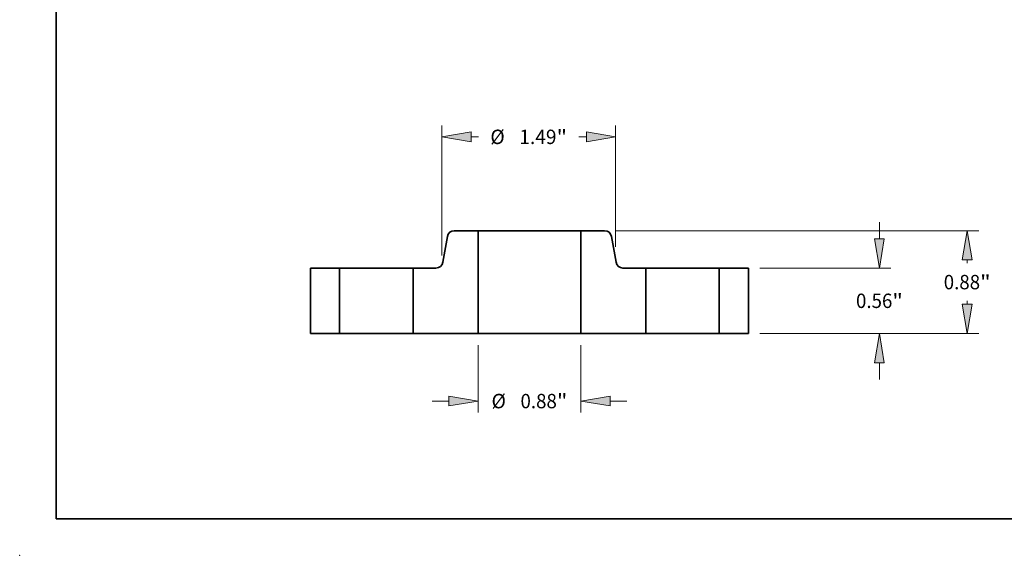
# Model space of a CAD drawing. Extents: x 0 to 10.8, y 0 to 8.3.
# Drawn here: x 0 to 6.7, y 0 to 3.7 of the extents above; entities that cross this region are included whole.
import ezdxf
from ezdxf.enums import TextEntityAlignment as Align

# ---------------------------------------------------------------- set-up
doc = ezdxf.new("R2010")
doc.units = 0
doc.header["$MEASUREMENT"] = 0
doc.layers.get('0').update_dxf_attribs({"lineweight": 13})
doc.layers.add('1', color=7, linetype='Continuous', lineweight=13)
doc.styles.get("Standard").update_dxf_attribs({"font": 'isocp.shx'})

# ---------------------------------------------------------------- blocks, each defined once
blk = doc.blocks.new('BLOCK15')
at = {"color": 7, "lineweight": 13, "ltscale": 0.014445}
for p, q in [((-0.44, -0.0984), (-0.44, -0.6762)), ((0.44, -0.0984), (0.44, -0.6762))]:
    blk.add_line(p, q, dxfattribs=at)
at = {"color": 7, "lineweight": 13, "ltscale": 0.003593}
for p, q in [((-0.8337, -0.5778), (-0.69, -0.5778)), ((0.69, -0.5778), (0.8337, -0.5778))]:
    blk.add_line(p, q, dxfattribs=at)
at = {"color": 7, "lineweight": 13, "ltscale": 0.03937}
for points in [[(-0.69, -0.6195), (-0.44, -0.5778), (-0.69, -0.5361)], [(0.69, -0.5361), (0.44, -0.5778), (0.69, -0.6195)]]:
    blk.add_lwpolyline(points, close=True, dxfattribs=at)
for points in [[(-0.69, -0.6195), (-0.44, -0.5778), (-0.69, -0.6195), (-0.69, -0.5361)], [(0.69, -0.5361), (0.44, -0.5778), (0.69, -0.5361), (0.69, -0.6195)]]:
    blk.add_solid(points, dxfattribs=at)
for s, height, p, p2 in [('%%c', 0.12303, (-0.3247, -0.6393), (-0.2017, -0.6393)), ('0.88', 0.12303, (-0.0767, -0.6393), (0.2345, -0.6393)), ('"', 0.123, (0.2345, -0.6393), (0.3247, -0.6393))]:
    blk.add_text(s, height=height, dxfattribs=at).set_placement(p, p2, align=Align.FIT)
blk = doc.blocks.new('BLOCK16')
at = {"color": 7, "lineweight": 13, "ltscale": 0.03937}
for p, q in [((-0.75, 0.6691), (-0.75, 1.7812)), ((0.7371, 0.7422), (0.7371, 1.7812))]:
    blk.add_line(p, q, dxfattribs=at)
at = {"color": 7, "lineweight": 13, "ltscale": 0.001628}
for p, q in [((-0.5, 1.6827), (-0.4349, 1.6827)), ((0.422, 1.6827), (0.4871, 1.6827))]:
    blk.add_line(p, q, dxfattribs=at)
at = {"color": 7, "lineweight": 13, "ltscale": 0.03937}
for points in [[(-0.5, 1.7244), (-0.75, 1.6827), (-0.5, 1.6411)], [(0.4871, 1.6411), (0.7371, 1.6827), (0.4871, 1.7244)]]:
    blk.add_lwpolyline(points, close=True, dxfattribs=at)
for points in [[(-0.5, 1.7244), (-0.75, 1.6827), (-0.5, 1.7244), (-0.5, 1.6411)], [(0.4871, 1.6411), (0.7371, 1.6827), (0.4871, 1.6411), (0.4871, 1.7244)]]:
    blk.add_solid(points, dxfattribs=at)
for s, height, p, p2 in [('%%c', 0.12303, (-0.3349, 1.6212), (-0.2118, 1.6212)), ('1.49', 0.12303, (-0.0868, 1.6212), (0.2318, 1.6212)), ('"', 0.123, (0.2318, 1.6212), (0.322, 1.6212))]:
    blk.add_text(s, height=height, dxfattribs=at).set_placement(p, p2, align=Align.FIT)
blk = doc.blocks.new('BLOCK17')
at = {"color": 7, "lineweight": 13, "ltscale": 0.003593}
for p, q in [((2.9959, 0.81), (2.9959, 0.9537)), ((2.9959, -0.3937), (2.9959, -0.25))]:
    blk.add_line(p, q, dxfattribs=at)
at = {"color": 7, "lineweight": 13, "ltscale": 0.03937}
for p, q in [((1.9734, 0.56), (3.0944, 0.56)), ((1.9734, 0), (3.0944, 0))]:
    blk.add_line(p, q, dxfattribs=at)
for points in [[(2.9543, 0.81), (2.9959, 0.56), (3.0376, 0.81)], [(3.0376, -0.25), (2.9959, 0), (2.9543, -0.25)]]:
    blk.add_lwpolyline(points, close=True, dxfattribs=at)
for points in [[(2.9543, 0.81), (2.9959, 0.56), (2.9543, 0.81), (3.0376, 0.81)], [(3.0376, -0.25), (2.9959, 0), (3.0376, -0.25), (2.9543, -0.25)]]:
    blk.add_solid(points, dxfattribs=at)
for s, height, p, p2 in [('0.56', 0.12303, (2.7953, 0.2185), (3.1064, 0.2185)), ('"', 0.123, (3.1064, 0.2185), (3.1966, 0.2185))]:
    blk.add_text(s, height=height, dxfattribs=at).set_placement(p, p2, align=Align.FIT)
blk = doc.blocks.new('BLOCK18')
at = {"color": 7, "lineweight": 13, "ltscale": 0.03937}
for p, q in [((0.7417, 0.88), (3.8454, 0.88)), ((1.9734, 0), (3.8454, 0))]:
    blk.add_line(p, q, dxfattribs=at)
at = {"color": 7, "lineweight": 13, "ltscale": 0.000710225}
blk.add_line((3.747, 0.6016), (3.747, 0.63), dxfattribs=at)
at = {"color": 7, "lineweight": 13, "ltscale": 0.000714162}
blk.add_line((3.747, 0.25), (3.747, 0.2786), dxfattribs=at)
at = {"color": 7, "lineweight": 13, "ltscale": 0.03937}
for points in [[(3.7886, 0.63), (3.747, 0.88), (3.7053, 0.63)], [(3.7053, 0.25), (3.747, 0), (3.7886, 0.25)]]:
    blk.add_lwpolyline(points, close=True, dxfattribs=at)
for points in [[(3.7886, 0.63), (3.747, 0.88), (3.7886, 0.63), (3.7053, 0.63)], [(3.7053, 0.25), (3.747, 0), (3.7053, 0.25), (3.7886, 0.25)]]:
    blk.add_solid(points, dxfattribs=at)
for s, height, p, p2 in [('"', 0.123, (3.8574, 0.3786), (3.9476, 0.3786)), ('0.88', 0.12303, (3.5463, 0.3786), (3.8574, 0.3786))]:
    blk.add_text(s, height=height, dxfattribs=at).set_placement(p, p2, align=Align.FIT)
blk = doc.blocks.new('BLOCK19')
at = {"color": 7, "lineweight": 5, "ltscale": 0.014}
for p, q in [((-1.875, 0), (-1.875, 0.56)), ((-1.625, 0.56), (-1.625, 0))]:
    blk.add_line(p, q, dxfattribs=at)
at = {"color": 7, "lineweight": 5, "ltscale": 0.00625}
for p, q in [((-1.875, 0.56), (-1.625, 0.56)), ((-1.625, 0), (-1.875, 0))]:
    blk.add_line(p, q, dxfattribs=at)
blk = doc.blocks.new('BLOCK20')
at = {"color": 7, "lineweight": 5, "ltscale": 0.000110203}
blk.add_line((-0.7002, 0.839), (-0.6986, 0.8431), dxfattribs=at)
at = {"color": 7, "lineweight": 5, "ltscale": 0.000110205}
for p, q in [((-0.6986, 0.8431), (-0.6968, 0.8471)), ((-0.6765, 0.8699), (-0.6728, 0.8722)), ((-0.6476, 0.8798), (-0.6432, 0.88)), ((-0.7468, 0.5929), (-0.745, 0.5969)), ((-0.7434, 0.601), (-0.7422, 0.6053)), ((-0.7959, 0.5602), (-0.7916, 0.5606))]:
    blk.add_line(p, q, dxfattribs=at)
at = {"color": 7, "lineweight": 5, "ltscale": 0.000110206}
for p, q in [((-0.6968, 0.8471), (-0.6946, 0.8509)), ((-0.6801, 0.8673), (-0.6765, 0.8699)), ((-0.6728, 0.8722), (-0.6688, 0.8743)), ((-0.652, 0.8794), (-0.6476, 0.8798)), ((-0.7014, 0.8347), (-0.7002, 0.839)), ((-0.7489, 0.5891), (-0.7468, 0.5929)), ((-0.7422, 0.6053), (-0.7413, 0.6096)), ((-0.7671, 0.5701), (-0.7635, 0.5727)), ((-0.7514, 0.5854), (-0.7489, 0.5891))]:
    blk.add_line(p, q, dxfattribs=at)
at = {"color": 7, "lineweight": 5, "ltscale": 0.000110207}
for p, q in [((-0.6946, 0.8509), (-0.6922, 0.8546)), ((-0.6922, 0.8546), (-0.6895, 0.8581)), ((-0.6866, 0.8614), (-0.6835, 0.8645)), ((-0.6835, 0.8645), (-0.6801, 0.8673)), ((-0.6688, 0.8743), (-0.6648, 0.876)), ((-0.8003, 0.56), (-0.7959, 0.5602)), ((-0.783, 0.5626), (-0.7788, 0.564)), ((-0.7747, 0.5657), (-0.7708, 0.5678)), ((-0.7635, 0.5727), (-0.7601, 0.5755))]:
    blk.add_line(p, q, dxfattribs=at)
at = {"color": 7, "lineweight": 5, "ltscale": 0.00011021}
for p, q in [((-0.6895, 0.8581), (-0.6866, 0.8614)), ((-0.7872, 0.5615), (-0.783, 0.5626))]:
    blk.add_line(p, q, dxfattribs=at)
at = {"color": 7, "lineweight": 5, "ltscale": 0.000110209}
for p, q in [((-0.6648, 0.876), (-0.6606, 0.8774)), ((-0.754, 0.5819), (-0.7514, 0.5854))]:
    blk.add_line(p, q, dxfattribs=at)
at = {"color": 7, "lineweight": 5, "ltscale": 0.000110208}
for p, q in [((-0.6606, 0.8774), (-0.6564, 0.8785)), ((-0.6564, 0.8785), (-0.652, 0.8794)), ((-0.7916, 0.5606), (-0.7872, 0.5615)), ((-0.7788, 0.564), (-0.7747, 0.5657)), ((-0.7601, 0.5755), (-0.757, 0.5786)), ((-0.757, 0.5786), (-0.754, 0.5819))]:
    blk.add_line(p, q, dxfattribs=at)
at = {"color": 7, "lineweight": 5, "ltscale": 0.005081}
blk.add_line((-0.6432, 0.88), (-0.44, 0.88), dxfattribs=at)
at = {"color": 7, "lineweight": 5, "ltscale": 0.03937}
blk.add_line((-0.44, 0.88), (-0.44, 0), dxfattribs=at)
at = {"color": 7, "lineweight": 5, "ltscale": 0.005606}
blk.add_line((-0.7413, 0.6096), (-0.7023, 0.8304), dxfattribs=at)
at = {"color": 7, "lineweight": 5, "ltscale": 0.000110204}
for p, q in [((-0.7023, 0.8304), (-0.7014, 0.8347)), ((-0.745, 0.5969), (-0.7434, 0.601)), ((-0.7708, 0.5678), (-0.7671, 0.5701))]:
    blk.add_line(p, q, dxfattribs=at)
at = {"color": 7, "lineweight": 5, "ltscale": 0.014}
blk.add_line((-0.995, 0), (-0.995, 0.56), dxfattribs=at)
at = {"color": 7, "lineweight": 5, "ltscale": 0.004866}
blk.add_line((-0.995, 0.56), (-0.8003, 0.56), dxfattribs=at)
at = {"color": 7, "lineweight": 5, "ltscale": 0.013875}
blk.add_line((-0.44, 0), (-0.995, 0), dxfattribs=at)
blk = doc.blocks.new('BLOCK21')
at = {"color": 7, "lineweight": 5, "ltscale": 0.03937}
blk.add_line((0.44, 0), (0.44, 0.88), dxfattribs=at)
at = {"color": 7, "lineweight": 5, "ltscale": 0.005081}
blk.add_line((0.44, 0.88), (0.6432, 0.88), dxfattribs=at)
at = {"color": 7, "lineweight": 5, "ltscale": 0.000110205}
for p, q in [((0.6432, 0.88), (0.6476, 0.8798)), ((0.6728, 0.8722), (0.6765, 0.8699)), ((0.6968, 0.8471), (0.6986, 0.8431)), ((0.7422, 0.6053), (0.7434, 0.601)), ((0.745, 0.5969), (0.7468, 0.5929)), ((0.7916, 0.5606), (0.7959, 0.5602))]:
    blk.add_line(p, q, dxfattribs=at)
at = {"color": 7, "lineweight": 5, "ltscale": 0.000110206}
for p, q in [((0.6476, 0.8798), (0.652, 0.8794)), ((0.6688, 0.8743), (0.6728, 0.8722)), ((0.6765, 0.8699), (0.6801, 0.8673)), ((0.6946, 0.8509), (0.6968, 0.8471)), ((0.7002, 0.839), (0.7014, 0.8347)), ((0.7413, 0.6096), (0.7422, 0.6053)), ((0.7468, 0.5929), (0.7489, 0.5891)), ((0.7489, 0.5891), (0.7514, 0.5854)), ((0.7635, 0.5727), (0.7671, 0.5701))]:
    blk.add_line(p, q, dxfattribs=at)
at = {"color": 7, "lineweight": 5, "ltscale": 0.000110208}
for p, q in [((0.652, 0.8794), (0.6564, 0.8785)), ((0.6564, 0.8785), (0.6606, 0.8774)), ((0.754, 0.5819), (0.757, 0.5786)), ((0.757, 0.5786), (0.7601, 0.5755)), ((0.7747, 0.5657), (0.7788, 0.564)), ((0.7872, 0.5615), (0.7916, 0.5606))]:
    blk.add_line(p, q, dxfattribs=at)
at = {"color": 7, "lineweight": 5, "ltscale": 0.000110209}
for p, q in [((0.6606, 0.8774), (0.6648, 0.876)), ((0.7514, 0.5854), (0.754, 0.5819))]:
    blk.add_line(p, q, dxfattribs=at)
at = {"color": 7, "lineweight": 5, "ltscale": 0.000110207}
for p, q in [((0.6648, 0.876), (0.6688, 0.8743)), ((0.6801, 0.8673), (0.6835, 0.8645)), ((0.6835, 0.8645), (0.6866, 0.8614)), ((0.6895, 0.8581), (0.6922, 0.8546)), ((0.6922, 0.8546), (0.6946, 0.8509)), ((0.7601, 0.5755), (0.7635, 0.5727)), ((0.7708, 0.5678), (0.7747, 0.5657)), ((0.7788, 0.564), (0.783, 0.5626)), ((0.7959, 0.5602), (0.8003, 0.56))]:
    blk.add_line(p, q, dxfattribs=at)
at = {"color": 7, "lineweight": 5, "ltscale": 0.00011021}
for p, q in [((0.6866, 0.8614), (0.6895, 0.8581)), ((0.783, 0.5626), (0.7872, 0.5615))]:
    blk.add_line(p, q, dxfattribs=at)
at = {"color": 7, "lineweight": 5, "ltscale": 0.000110203}
blk.add_line((0.6986, 0.8431), (0.7002, 0.839), dxfattribs=at)
at = {"color": 7, "lineweight": 5, "ltscale": 0.000110204}
for p, q in [((0.7014, 0.8347), (0.7023, 0.8304)), ((0.7434, 0.601), (0.745, 0.5969)), ((0.7671, 0.5701), (0.7708, 0.5678))]:
    blk.add_line(p, q, dxfattribs=at)
at = {"color": 7, "lineweight": 5, "ltscale": 0.005606}
blk.add_line((0.7023, 0.8304), (0.7413, 0.6096), dxfattribs=at)
at = {"color": 7, "lineweight": 5, "ltscale": 0.004866}
blk.add_line((0.8003, 0.56), (0.995, 0.56), dxfattribs=at)
at = {"color": 7, "lineweight": 5, "ltscale": 0.014}
blk.add_line((0.995, 0.56), (0.995, 0), dxfattribs=at)
at = {"color": 7, "lineweight": 5, "ltscale": 0.013875}
blk.add_line((0.995, 0), (0.44, 0), dxfattribs=at)
blk = doc.blocks.new('BLOCK22')
at = {"color": 7, "lineweight": 5, "ltscale": 0.00625}
for p, q in [((1.625, 0.56), (1.875, 0.56)), ((1.875, 0), (1.625, 0))]:
    blk.add_line(p, q, dxfattribs=at)
at = {"color": 7, "lineweight": 5, "ltscale": 0.014}
for p, q in [((1.625, 0), (1.625, 0.56)), ((1.875, 0.56), (1.875, 0))]:
    blk.add_line(p, q, dxfattribs=at)

msp = doc.modelspace()

# ---------------------------------------------------------------- linework, layer by layer
at = {"color": 7, "lineweight": 35, "ltscale": 0.004485}
for p, q in [((2.929, 2.182), (2.8978, 2.0053)), ((4.0527, 2.182), (4.0839, 2.0053))]:
    msp.add_line(p, q, dxfattribs=at)
at = {"color": 7, "lineweight": 35, "ltscale": 0.004065}
for p, q in [((3.1388, 2.2217), (2.9763, 2.2217)), ((4.0054, 2.2217), (3.8428, 2.2217))]:
    msp.add_line(p, q, dxfattribs=at)
at = {"color": 7, "lineweight": 35, "ltscale": 0.0176}
for p, q in [((3.1388, 2.2217), (3.1388, 1.5177)), ((3.8428, 2.2217), (3.8428, 1.5177))]:
    msp.add_line(p, q, dxfattribs=at)
at = {"color": 7, "lineweight": 35, "ltscale": 0.013019}
for p, q in [((3.1388, 2.2217), (3.6596, 2.2217)), ((3.1388, 1.5177), (3.6596, 1.5177))]:
    msp.add_line(p, q, dxfattribs=at)
at = {"color": 7, "lineweight": 35, "ltscale": 0.004581}
for p, q in [((3.6596, 2.2217), (3.8428, 2.2217)), ((3.6596, 1.5177), (3.8428, 1.5177))]:
    msp.add_line(p, q, dxfattribs=at)
at = {"color": 7, "lineweight": 35, "ltscale": 0.0112}
for p, q in [((1.9908, 1.9657), (1.9908, 1.5177)), ((2.1908, 1.9657), (2.1908, 1.5177)), ((2.6948, 1.9657), (2.6948, 1.5177)), ((4.2868, 1.9657), (4.2868, 1.5177)), ((4.7908, 1.9657), (4.7908, 1.5177)), ((4.9908, 1.9657), (4.9908, 1.5177))]:
    msp.add_line(p, q, dxfattribs=at)
at = {"color": 7, "lineweight": 35, "ltscale": 0.005}
for p, q in [((2.1908, 1.9657), (1.9908, 1.9657)), ((4.9908, 1.9657), (4.7908, 1.9657)), ((2.1908, 1.5177), (1.9908, 1.5177)), ((4.9908, 1.5177), (4.7908, 1.5177))]:
    msp.add_line(p, q, dxfattribs=at)
at = {"color": 7, "lineweight": 35, "ltscale": 0.00077123}
for p, q in [((2.1908, 1.9657), (2.2217, 1.9657)), ((4.2868, 1.9657), (4.3177, 1.9657)), ((2.1908, 1.5177), (2.2217, 1.5177)), ((4.2868, 1.5177), (4.3177, 1.5177))]:
    msp.add_line(p, q, dxfattribs=at)
at = {"color": 7, "lineweight": 35, "ltscale": 0.011829}
for p, q in [((2.2217, 1.9657), (2.6948, 1.9657)), ((4.3177, 1.9657), (4.7908, 1.9657)), ((2.2217, 1.5177), (2.6948, 1.5177)), ((4.3177, 1.5177), (4.7908, 1.5177))]:
    msp.add_line(p, q, dxfattribs=at)
at = {"color": 7, "lineweight": 35, "ltscale": 0.003893}
for p, q in [((2.8506, 1.9657), (2.6948, 1.9657)), ((4.2868, 1.9657), (4.1311, 1.9657))]:
    msp.add_line(p, q, dxfattribs=at)
at = {"color": 7, "lineweight": 35, "ltscale": 0.0111}
for p, q in [((3.1388, 1.5177), (2.6948, 1.5177)), ((4.2868, 1.5177), (3.8428, 1.5177))]:
    msp.add_line(p, q, dxfattribs=at)
at = {"color": 7, "lineweight": 35, "ltscale": 0.03937}
for points in [[(2.9763, 2.2217, 0.363969), (2.929, 2.182)], [(4.0527, 2.182, 0.363969), (4.0054, 2.2217)], [(2.8506, 1.9657, 0.363969), (2.8978, 2.0053)], [(4.0839, 2.0053, 0.363969), (4.1311, 1.9657)]]:
    msp.add_lwpolyline(points, format="xyb", dxfattribs=at)
at = {"color": 7, "lineweight": 5, "ltscale": 0.03937}
msp.add_point((0, 0), dxfattribs=at)
at = {"layer": '1', "color": 7, "lineweight": 35, "ltscale": 0.03937}
for q in [(0.25, 8.25), (10.75, 0.25)]:
    msp.add_line((0.25, 0.25), q, dxfattribs=at)

# ---------------------------------------------------------------- block references
at = {"lineweight": 0, "xscale": 0.8, "yscale": 0.8, "zscale": 0.8}
for name in ['BLOCK16', 'BLOCK17', 'BLOCK20', 'BLOCK21', 'BLOCK18', 'BLOCK19', 'BLOCK22', 'BLOCK15']:
    msp.add_blockref(name, (3.4908, 1.5177), dxfattribs=at)

doc.saveas('drawing.dxf')
